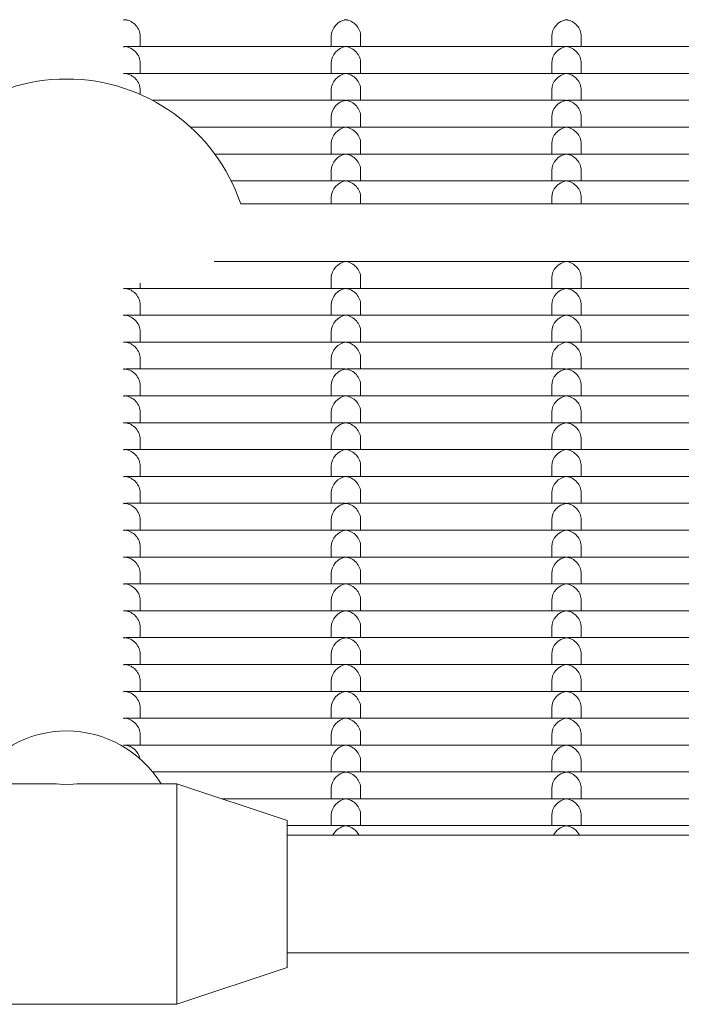
# Model space of a CAD drawing. Units: millimetres. Extents: x -5899 to 6254, y -3372 to 4605.
# Drawn here: x 2053 to 2143, y 1716 to 1850 of the extents above; entities that cross this region are included whole.
import ezdxf

# ---------------------------------------------------------------- set-up
doc = ezdxf.new("R2010")
doc.units = ezdxf.units.MM
doc.layers.add('Toestel 2D', color=7, linetype='Continuous', lineweight=20)

msp = doc.modelspace()

# ---------------------------------------------------------------- linework, layer by layer
at = {"layer": 'Toestel 2D'}
for p, q in [((2069.73, 1846.49), (2069.73, 1847.9)), ((2095.73, 1846.49), (2095.73, 1847.9)), ((2099.73, 1846.49), (2099.73, 1847.9)), ((2125.73, 1846.49), (2125.73, 1847.9)), ((2129.73, 1846.49), (2129.73, 1847.9)), ((2067.48, 1846.49), (2067.48, 1846.49)), ((2067.97, 1846.49), (2097.48, 1846.49)), ((2097.97, 1846.49), (2127.48, 1846.49)), ((2127.97, 1846.49), (2157.48, 1846.49)), ((2069.73, 1842.83), (2069.73, 1844.24)), ((2095.73, 1842.83), (2095.73, 1844.24)), ((2099.73, 1842.83), (2099.73, 1844.24)), ((2125.73, 1842.83), (2125.73, 1844.24)), ((2129.73, 1842.83), (2129.73, 1844.24)), ((2067.48, 1842.83), (2067.48, 1842.83)), ((2067.97, 1842.83), (2097.48, 1842.83)), ((2097.97, 1842.83), (2127.48, 1842.83)), ((2127.97, 1842.83), (2157.48, 1842.83)), ((2069.73, 1839.98), (2069.73, 1840.59)), ((2095.73, 1839.17), (2095.73, 1840.59)), ((2099.73, 1839.17), (2099.73, 1840.59)), ((2125.73, 1839.17), (2125.73, 1840.59)), ((2129.73, 1839.17), (2129.73, 1840.59)), ((2071.4, 1839.17), (2097.48, 1839.17)), ((2097.97, 1839.17), (2127.48, 1839.17)), ((2127.97, 1839.17), (2157.48, 1839.17)), ((2095.73, 1835.52), (2095.73, 1836.93)), ((2099.73, 1835.52), (2099.73, 1836.93)), ((2125.73, 1835.52), (2125.73, 1836.93)), ((2129.73, 1835.52), (2129.73, 1836.93)), ((2076.59, 1835.52), (2097.48, 1835.52)), ((2097.97, 1835.52), (2127.48, 1835.52)), ((2127.97, 1835.52), (2157.48, 1835.52)), ((2095.73, 1831.86), (2095.73, 1833.27)), ((2099.73, 1831.86), (2099.73, 1833.27)), ((2125.73, 1831.86), (2125.73, 1833.27)), ((2129.73, 1831.86), (2129.73, 1833.27)), ((2079.88, 1831.86), (2097.48, 1831.86)), ((2097.97, 1831.86), (2127.48, 1831.86)), ((2127.97, 1831.86), (2157.48, 1831.86)), ((2095.73, 1828.21), (2095.73, 1829.62)), ((2099.73, 1828.21), (2099.73, 1829.62)), ((2125.73, 1828.21), (2125.73, 1829.62)), ((2129.73, 1828.21), (2129.73, 1829.62)), ((2082.11, 1828.21), (2097.48, 1828.21)), ((2097.97, 1828.21), (2127.48, 1828.21)), ((2127.97, 1828.21), (2157.48, 1828.21)), ((2412.54, 1825.07), (2083.41, 1825.07)), ((2095.73, 1825.07), (2095.73, 1825.96)), ((2099.73, 1825.07), (2099.73, 1825.96)), ((2125.73, 1825.07), (2125.73, 1825.96)), ((2129.73, 1825.07), (2129.73, 1825.96)), ((2079.81, 1817.24), (2097.48, 1817.24)), ((2097.97, 1817.24), (2127.48, 1817.24)), ((2127.97, 1817.24), (2157.48, 1817.24)), ((2095.73, 1813.58), (2095.73, 1814.99)), ((2099.73, 1813.58), (2099.73, 1814.99)), ((2125.73, 1813.58), (2125.73, 1814.99)), ((2129.73, 1813.58), (2129.73, 1814.99)), ((2067.48, 1813.58), (2067.48, 1813.58)), ((2067.97, 1813.58), (2097.48, 1813.58)), ((2069.73, 1813.58), (2069.73, 1814.27)), ((2097.97, 1813.58), (2127.48, 1813.58)), ((2127.97, 1813.58), (2157.48, 1813.58)), ((2069.73, 1809.93), (2069.73, 1811.34)), ((2095.73, 1809.93), (2095.73, 1811.34)), ((2099.73, 1809.93), (2099.73, 1811.34)), ((2125.73, 1809.93), (2125.73, 1811.34)), ((2129.73, 1809.93), (2129.73, 1811.34)), ((2067.48, 1809.93), (2067.48, 1809.93)), ((2067.97, 1809.93), (2097.48, 1809.93)), ((2097.97, 1809.93), (2127.48, 1809.93)), ((2127.97, 1809.93), (2157.48, 1809.93)), ((2069.73, 1806.27), (2069.73, 1807.68)), ((2095.73, 1806.27), (2095.73, 1807.68)), ((2099.73, 1806.27), (2099.73, 1807.68)), ((2125.73, 1806.27), (2125.73, 1807.68)), ((2129.73, 1806.27), (2129.73, 1807.68)), ((2067.48, 1806.27), (2067.48, 1806.27)), ((2067.97, 1806.27), (2097.48, 1806.27)), ((2097.97, 1806.27), (2127.48, 1806.27)), ((2127.97, 1806.27), (2157.48, 1806.27)), ((2069.73, 1802.61), (2069.73, 1804.03)), ((2095.73, 1802.61), (2095.73, 1804.03)), ((2099.73, 1802.61), (2099.73, 1804.03)), ((2125.73, 1802.61), (2125.73, 1804.03)), ((2129.73, 1802.61), (2129.73, 1804.03)), ((2067.48, 1802.61), (2067.48, 1802.61)), ((2067.97, 1802.61), (2097.48, 1802.61)), ((2097.97, 1802.61), (2127.48, 1802.61)), ((2127.97, 1802.61), (2157.48, 1802.61)), ((2069.73, 1798.96), (2069.73, 1800.37)), ((2095.73, 1798.96), (2095.73, 1800.37)), ((2099.73, 1798.96), (2099.73, 1800.37)), ((2125.73, 1798.96), (2125.73, 1800.37)), ((2129.73, 1798.96), (2129.73, 1800.37)), ((2067.48, 1798.96), (2067.48, 1798.96)), ((2067.97, 1798.96), (2097.48, 1798.96)), ((2097.97, 1798.96), (2127.48, 1798.96)), ((2127.97, 1798.96), (2157.48, 1798.96)), ((2069.73, 1795.3), (2069.73, 1796.71)), ((2095.73, 1795.3), (2095.73, 1796.71)), ((2099.73, 1795.3), (2099.73, 1796.71)), ((2125.73, 1795.3), (2125.73, 1796.71)), ((2129.73, 1795.3), (2129.73, 1796.71)), ((2067.48, 1795.3), (2067.48, 1795.3)), ((2067.97, 1795.3), (2097.48, 1795.3)), ((2097.97, 1795.3), (2127.48, 1795.3)), ((2127.97, 1795.3), (2157.48, 1795.3)), ((2069.73, 1791.65), (2069.73, 1793.06)), ((2095.73, 1791.65), (2095.73, 1793.06)), ((2099.73, 1791.65), (2099.73, 1793.06)), ((2125.73, 1791.65), (2125.73, 1793.06)), ((2129.73, 1791.65), (2129.73, 1793.06)), ((2067.48, 1791.65), (2067.48, 1791.65)), ((2067.97, 1791.65), (2097.48, 1791.65)), ((2097.97, 1791.65), (2127.48, 1791.65)), ((2127.97, 1791.65), (2157.48, 1791.65)), ((2069.73, 1787.99), (2069.73, 1789.4)), ((2095.73, 1787.99), (2095.73, 1789.4)), ((2099.73, 1787.99), (2099.73, 1789.4)), ((2125.73, 1787.99), (2125.73, 1789.4)), ((2129.73, 1787.99), (2129.73, 1789.4)), ((2067.48, 1787.99), (2067.48, 1787.99)), ((2067.97, 1787.99), (2097.48, 1787.99)), ((2097.97, 1787.99), (2127.48, 1787.99)), ((2127.97, 1787.99), (2157.48, 1787.99)), ((2069.73, 1784.33), (2069.73, 1785.75)), ((2095.73, 1784.33), (2095.73, 1785.75)), ((2099.73, 1784.33), (2099.73, 1785.75)), ((2125.73, 1784.33), (2125.73, 1785.75)), ((2129.73, 1784.33), (2129.73, 1785.75)), ((2067.48, 1784.33), (2067.48, 1784.33)), ((2067.97, 1784.33), (2097.48, 1784.33)), ((2097.97, 1784.33), (2127.48, 1784.33)), ((2127.97, 1784.33), (2157.48, 1784.33)), ((2069.73, 1780.68), (2069.73, 1782.09)), ((2095.73, 1780.68), (2095.73, 1782.09)), ((2099.73, 1780.68), (2099.73, 1782.09)), ((2125.73, 1780.68), (2125.73, 1782.09)), ((2129.73, 1780.68), (2129.73, 1782.09)), ((2067.48, 1780.68), (2067.48, 1780.68)), ((2067.97, 1780.68), (2097.48, 1780.68)), ((2097.97, 1780.68), (2127.48, 1780.68)), ((2127.97, 1780.68), (2157.48, 1780.68)), ((2069.73, 1777.02), (2069.73, 1778.43)), ((2095.73, 1777.02), (2095.73, 1778.43)), ((2099.73, 1777.02), (2099.73, 1778.43)), ((2125.73, 1777.02), (2125.73, 1778.43)), ((2129.73, 1777.02), (2129.73, 1778.43)), ((2067.48, 1777.02), (2067.48, 1777.02)), ((2067.97, 1777.02), (2097.48, 1777.02)), ((2097.97, 1777.02), (2127.48, 1777.02)), ((2127.97, 1777.02), (2157.48, 1777.02)), ((2069.73, 1773.36), (2069.73, 1774.78)), ((2095.73, 1773.36), (2095.73, 1774.78)), ((2099.73, 1773.36), (2099.73, 1774.78)), ((2125.73, 1773.36), (2125.73, 1774.78)), ((2129.73, 1773.36), (2129.73, 1774.78)), ((2067.48, 1773.36), (2067.48, 1773.36)), ((2067.97, 1773.36), (2097.48, 1773.36)), ((2097.97, 1773.36), (2127.48, 1773.36)), ((2127.97, 1773.36), (2157.48, 1773.36)), ((2069.73, 1769.71), (2069.73, 1771.12)), ((2095.73, 1769.71), (2095.73, 1771.12)), ((2099.73, 1769.71), (2099.73, 1771.12)), ((2125.73, 1769.71), (2125.73, 1771.12)), ((2129.73, 1769.71), (2129.73, 1771.12)), ((2067.48, 1769.71), (2067.48, 1769.71)), ((2067.97, 1769.71), (2097.48, 1769.71)), ((2097.97, 1769.71), (2127.48, 1769.71)), ((2127.97, 1769.71), (2157.48, 1769.71)), ((2069.73, 1766.05), (2069.73, 1767.47)), ((2095.73, 1766.05), (2095.73, 1767.47)), ((2099.73, 1766.05), (2099.73, 1767.47)), ((2125.73, 1766.05), (2125.73, 1767.47)), ((2129.73, 1766.05), (2129.73, 1767.47)), ((2067.48, 1766.05), (2067.48, 1766.05)), ((2067.97, 1766.05), (2097.48, 1766.05)), ((2097.97, 1766.05), (2127.48, 1766.05)), ((2127.97, 1766.05), (2157.48, 1766.05)), ((2069.73, 1762.4), (2069.73, 1763.81)), ((2095.73, 1762.4), (2095.73, 1763.81)), ((2099.73, 1762.4), (2099.73, 1763.81)), ((2125.73, 1762.4), (2125.73, 1763.81)), ((2129.73, 1762.4), (2129.73, 1763.81)), ((2067.48, 1762.4), (2067.48, 1762.4)), ((2067.97, 1762.4), (2097.48, 1762.4)), ((2097.97, 1762.4), (2127.48, 1762.4)), ((2127.97, 1762.4), (2157.48, 1762.4)), ((2069.73, 1758.74), (2069.73, 1760.15)), ((2095.73, 1758.74), (2095.73, 1760.15)), ((2099.73, 1758.74), (2099.73, 1760.15)), ((2125.73, 1758.74), (2125.73, 1760.15)), ((2129.73, 1758.74), (2129.73, 1760.15)), ((2067.48, 1758.74), (2067.48, 1758.74)), ((2067.97, 1758.74), (2097.48, 1758.74)), ((2097.97, 1758.74), (2127.48, 1758.74)), ((2127.97, 1758.74), (2157.48, 1758.74)), ((2069.73, 1755.08), (2069.73, 1756.5)), ((2095.73, 1755.08), (2095.73, 1756.5)), ((2099.73, 1755.08), (2099.73, 1756.5)), ((2125.73, 1755.08), (2125.73, 1756.5)), ((2129.73, 1755.08), (2129.73, 1756.5)), ((2067.48, 1755.08), (2067.48, 1755.08)), ((2067.97, 1755.08), (2097.48, 1755.08)), ((2097.97, 1755.08), (2127.48, 1755.08)), ((2127.97, 1755.08), (2157.48, 1755.08)), ((2069.73, 1751.43), (2069.73, 1752.84)), ((2095.73, 1751.43), (2095.73, 1752.84)), ((2099.73, 1751.43), (2099.73, 1752.84)), ((2125.73, 1751.43), (2125.73, 1752.84)), ((2129.73, 1751.43), (2129.73, 1752.84)), ((2067.48, 1751.43), (2067.48, 1751.43)), ((2067.97, 1751.43), (2097.48, 1751.43)), ((2097.97, 1751.43), (2127.48, 1751.43)), ((2127.97, 1751.43), (2157.48, 1751.43)), ((2095.73, 1747.77), (2095.73, 1749.18)), ((2099.73, 1747.77), (2099.73, 1749.18)), ((2125.73, 1747.77), (2125.73, 1749.18)), ((2129.73, 1747.77), (2129.73, 1749.18)), ((2071.43, 1747.77), (2097.48, 1747.77)), ((2097.97, 1747.77), (2127.48, 1747.77)), ((2127.97, 1747.77), (2157.48, 1747.77)), ((2057.9, 1746.15), (2044.73, 1746.15)), ((2074.73, 1746.15), (2061.55, 1746.15)), ((2074.73, 1746.15), (2074.73, 1716.15)), ((2089.73, 1741.15), (2074.73, 1746.15)), ((2095.73, 1744.12), (2095.73, 1745.53)), ((2099.73, 1744.12), (2099.73, 1745.53)), ((2125.73, 1744.12), (2125.73, 1745.53)), ((2129.73, 1744.12), (2129.73, 1745.53)), ((2080.82, 1744.12), (2097.48, 1744.12)), ((2097.97, 1744.12), (2127.48, 1744.12)), ((2127.97, 1744.12), (2157.48, 1744.12)), ((2089.73, 1741.15), (2089.73, 1721.15)), ((2095.73, 1740.46), (2095.73, 1741.87)), ((2099.73, 1740.46), (2099.73, 1741.87)), ((2125.73, 1740.46), (2125.73, 1741.87)), ((2129.73, 1740.46), (2129.73, 1741.87)), ((2089.73, 1740.46), (2097.48, 1740.46)), ((2097.97, 1740.46), (2127.48, 1740.46)), ((2127.97, 1740.46), (2157.48, 1740.46)), ((2406.23, 1739.15), (2089.73, 1739.15)), ((2406.23, 1723.15), (2089.73, 1723.15)), ((2089.73, 1721.15), (2074.73, 1716.15)), ((2074.73, 1716.15), (2044.73, 1716.15))]:
    msp.add_line(p, q, dxfattribs=at)
msp.add_arc((2059.73, 1817.07), 25, 18.6629, 161.3371, dxfattribs=at)
for centre, major_axis, ratio, start_param, end_param in [((2067.73, 1848.14), (1.5, -1.5), 0.884725, 2.295108, 2.417281), ((2067.73, 1848.14), (1.5, 1.5), 0.884725, 0.846485, 0.971813), ((2067.73, 1848.14), (-1.5, -1.5), 0.884725, 3.865904, 3.988077), ((2067.73, 1848.14), (-1.5, 1.5), 0.884725, 3.865904, 5.436701), ((2097.73, 1848.14), (1.5, 1.5), 0.884725, 0.846485, 2.417281), ((2097.73, 1848.14), (1.5, -1.5), 0.884725, 2.295108, 2.417281), ((2097.73, 1848.14), (-1.5, -1.5), 0.884725, 3.865904, 3.988077), ((2097.73, 1848.14), (-1.5, 1.5), 0.884725, 3.865904, 5.436701), ((2127.73, 1848.14), (1.5, 1.5), 0.884725, 0.846485, 2.417281), ((2127.73, 1848.14), (1.5, -1.5), 0.884725, 2.295108, 2.417281), ((2127.73, 1848.14), (-1.5, -1.5), 0.884725, 3.865904, 3.988077), ((2127.73, 1848.14), (-1.5, 1.5), 0.884725, 3.865904, 5.436701), ((2067.73, 1844.49), (1.5, -1.5), 0.884725, 2.295108, 2.417281), ((2067.73, 1844.49), (1.5, 1.5), 0.884725, 0.846485, 0.971813), ((2067.73, 1844.49), (-1.5, -1.5), 0.884725, 3.865904, 3.988077), ((2067.73, 1844.49), (-1.5, 1.5), 0.884725, 3.865904, 5.436701), ((2097.73, 1844.49), (1.5, 1.5), 0.884725, 0.846485, 2.417281), ((2097.73, 1844.49), (1.5, -1.5), 0.884725, 2.295108, 2.417281), ((2097.73, 1844.49), (-1.5, -1.5), 0.884725, 3.865904, 3.988077), ((2097.73, 1844.49), (-1.5, 1.5), 0.884725, 3.865904, 5.436701), ((2127.73, 1844.49), (1.5, 1.5), 0.884725, 0.846485, 2.417281), ((2127.73, 1844.49), (1.5, -1.5), 0.884725, 2.295108, 2.417281), ((2127.73, 1844.49), (-1.5, -1.5), 0.884725, 3.865904, 3.988077), ((2127.73, 1844.49), (-1.5, 1.5), 0.884725, 3.865904, 5.436701), ((2067.73, 1840.83), (1.5, -1.5), 0.884725, 2.295108, 2.417281), ((2067.73, 1840.83), (1.5, 1.5), 0.884725, 0.846485, 0.971813), ((2067.73, 1840.83), (-1.5, -1.5), 0.884725, 3.865904, 3.988077), ((2067.73, 1840.83), (-1.5, 1.5), 0.884725, 3.865904, 5.436701), ((2097.73, 1840.83), (1.5, 1.5), 0.884725, 0.846485, 2.417281), ((2097.73, 1840.83), (1.5, -1.5), 0.884725, 2.295108, 2.417281), ((2097.73, 1840.83), (-1.5, -1.5), 0.884725, 3.865904, 3.988077), ((2097.73, 1840.83), (-1.5, 1.5), 0.884725, 3.865904, 5.436701), ((2127.73, 1840.83), (1.5, 1.5), 0.884725, 0.846485, 2.417281), ((2127.73, 1840.83), (1.5, -1.5), 0.884725, 2.295108, 2.417281), ((2127.73, 1840.83), (-1.5, -1.5), 0.884725, 3.865904, 3.988077), ((2127.73, 1840.83), (-1.5, 1.5), 0.884725, 3.865904, 5.436701), ((2097.73, 1837.17), (1.5, 1.5), 0.884725, 0.846485, 2.417281), ((2097.73, 1837.17), (1.5, -1.5), 0.884725, 2.295108, 2.417281), ((2097.73, 1837.17), (-1.5, -1.5), 0.884725, 3.865904, 3.988077), ((2097.73, 1837.17), (-1.5, 1.5), 0.884725, 3.865904, 5.436701), ((2127.73, 1837.17), (1.5, 1.5), 0.884725, 0.846485, 2.417281), ((2127.73, 1837.17), (1.5, -1.5), 0.884725, 2.295108, 2.417281), ((2127.73, 1837.17), (-1.5, -1.5), 0.884725, 3.865904, 3.988077), ((2127.73, 1837.17), (-1.5, 1.5), 0.884725, 3.865904, 5.436701), ((2097.73, 1833.52), (1.5, 1.5), 0.884725, 0.846485, 2.417281), ((2097.73, 1833.52), (1.5, -1.5), 0.884725, 2.295108, 2.417281), ((2097.73, 1833.52), (-1.5, -1.5), 0.884725, 3.865904, 3.988077), ((2097.73, 1833.52), (-1.5, 1.5), 0.884725, 3.865904, 5.436701), ((2127.73, 1833.52), (1.5, 1.5), 0.884725, 0.846485, 2.417281), ((2127.73, 1833.52), (1.5, -1.5), 0.884725, 2.295108, 2.417281), ((2127.73, 1833.52), (-1.5, -1.5), 0.884725, 3.865904, 3.988077), ((2127.73, 1833.52), (-1.5, 1.5), 0.884725, 3.865904, 5.436701), ((2097.73, 1829.86), (1.5, 1.5), 0.884725, 0.846485, 2.417281), ((2097.73, 1829.86), (1.5, -1.5), 0.884725, 2.295108, 2.417281), ((2097.73, 1829.86), (-1.5, -1.5), 0.884725, 3.865904, 3.988077), ((2097.73, 1829.86), (-1.5, 1.5), 0.884725, 3.865904, 5.436701), ((2127.73, 1829.86), (1.5, 1.5), 0.884725, 0.846485, 2.417281), ((2127.73, 1829.86), (1.5, -1.5), 0.884725, 2.295108, 2.417281), ((2127.73, 1829.86), (-1.5, -1.5), 0.884725, 3.865904, 3.988077), ((2127.73, 1829.86), (-1.5, 1.5), 0.884725, 3.865904, 5.436701), ((2097.73, 1826.21), (1.5, 1.5), 0.884725, 0.846485, 2.417281), ((2097.73, 1826.21), (1.5, -1.5), 0.884725, 2.295108, 2.417281), ((2097.73, 1826.21), (-1.5, -1.5), 0.884725, 3.865904, 3.988077), ((2097.73, 1826.21), (-1.5, 1.5), 0.884725, 3.865904, 5.436701), ((2127.73, 1826.21), (1.5, 1.5), 0.884725, 0.846485, 2.417281), ((2127.73, 1826.21), (1.5, -1.5), 0.884725, 2.295108, 2.417281), ((2127.73, 1826.21), (-1.5, -1.5), 0.884725, 3.865904, 3.988077), ((2127.73, 1826.21), (-1.5, 1.5), 0.884725, 3.865904, 5.436701), ((2097.73, 1815.24), (1.5, 1.5), 0.884725, 0.846485, 2.417281), ((2097.73, 1815.24), (1.5, -1.5), 0.884725, 2.295108, 2.417281), ((2097.73, 1815.24), (-1.5, -1.5), 0.884725, 3.865904, 3.988077), ((2097.73, 1815.24), (-1.5, 1.5), 0.884725, 3.865904, 5.436701), ((2127.73, 1815.24), (1.5, 1.5), 0.884725, 0.846485, 2.417281), ((2127.73, 1815.24), (1.5, -1.5), 0.884725, 2.295108, 2.417281), ((2127.73, 1815.24), (-1.5, -1.5), 0.884725, 3.865904, 3.988077), ((2127.73, 1815.24), (-1.5, 1.5), 0.884725, 3.865904, 5.436701), ((2067.73, 1811.58), (1.5, -1.5), 0.884725, 2.295108, 2.417281), ((2067.73, 1811.58), (1.5, 1.5), 0.884725, 0.846485, 0.971813), ((2067.73, 1811.58), (-1.5, -1.5), 0.884725, 3.865904, 3.988077), ((2067.73, 1811.58), (-1.5, 1.5), 0.884725, 3.865904, 5.436701), ((2097.73, 1811.58), (1.5, 1.5), 0.884725, 0.846485, 2.417281), ((2097.73, 1811.58), (1.5, -1.5), 0.884725, 2.295108, 2.417281), ((2097.73, 1811.58), (-1.5, -1.5), 0.884725, 3.865904, 3.988077), ((2097.73, 1811.58), (-1.5, 1.5), 0.884725, 3.865904, 5.436701), ((2127.73, 1811.58), (1.5, 1.5), 0.884725, 0.846485, 2.417281), ((2127.73, 1811.58), (1.5, -1.5), 0.884725, 2.295108, 2.417281), ((2127.73, 1811.58), (-1.5, -1.5), 0.884725, 3.865904, 3.988077), ((2127.73, 1811.58), (-1.5, 1.5), 0.884725, 3.865904, 5.436701), ((2067.73, 1807.93), (1.5, -1.5), 0.884725, 2.295108, 2.417281), ((2067.73, 1807.93), (1.5, 1.5), 0.884725, 0.846485, 0.971813), ((2067.73, 1807.93), (-1.5, -1.5), 0.884725, 3.865904, 3.988077), ((2067.73, 1807.93), (-1.5, 1.5), 0.884725, 3.865904, 5.436701), ((2097.73, 1807.93), (1.5, 1.5), 0.884725, 0.846485, 2.417281), ((2097.73, 1807.93), (1.5, -1.5), 0.884725, 2.295108, 2.417281), ((2097.73, 1807.93), (-1.5, -1.5), 0.884725, 3.865904, 3.988077), ((2097.73, 1807.93), (-1.5, 1.5), 0.884725, 3.865904, 5.436701), ((2127.73, 1807.93), (1.5, 1.5), 0.884725, 0.846485, 2.417281), ((2127.73, 1807.93), (1.5, -1.5), 0.884725, 2.295108, 2.417281), ((2127.73, 1807.93), (-1.5, -1.5), 0.884725, 3.865904, 3.988077), ((2127.73, 1807.93), (-1.5, 1.5), 0.884725, 3.865904, 5.436701), ((2067.73, 1804.27), (1.5, -1.5), 0.884725, 2.295108, 2.417281), ((2067.73, 1804.27), (1.5, 1.5), 0.884725, 0.846485, 0.971813), ((2067.73, 1804.27), (-1.5, -1.5), 0.884725, 3.865904, 3.988077), ((2067.73, 1804.27), (-1.5, 1.5), 0.884725, 3.865904, 5.436701), ((2097.73, 1804.27), (1.5, 1.5), 0.884725, 0.846485, 2.417281), ((2097.73, 1804.27), (1.5, -1.5), 0.884725, 2.295108, 2.417281), ((2097.73, 1804.27), (-1.5, -1.5), 0.884725, 3.865904, 3.988077), ((2097.73, 1804.27), (-1.5, 1.5), 0.884725, 3.865904, 5.436701), ((2127.73, 1804.27), (1.5, 1.5), 0.884725, 0.846485, 2.417281), ((2127.73, 1804.27), (1.5, -1.5), 0.884725, 2.295108, 2.417281), ((2127.73, 1804.27), (-1.5, -1.5), 0.884725, 3.865904, 3.988077), ((2127.73, 1804.27), (-1.5, 1.5), 0.884725, 3.865904, 5.436701), ((2067.73, 1800.61), (1.5, -1.5), 0.884725, 2.295108, 2.417281), ((2067.73, 1800.61), (1.5, 1.5), 0.884725, 0.846485, 0.971813), ((2067.73, 1800.61), (-1.5, -1.5), 0.884725, 3.865904, 3.988077), ((2067.73, 1800.61), (-1.5, 1.5), 0.884725, 3.865904, 5.436701), ((2097.73, 1800.61), (1.5, 1.5), 0.884725, 0.846485, 2.417281), ((2097.73, 1800.61), (1.5, -1.5), 0.884725, 2.295108, 2.417281), ((2097.73, 1800.61), (-1.5, -1.5), 0.884725, 3.865904, 3.988077), ((2097.73, 1800.61), (-1.5, 1.5), 0.884725, 3.865904, 5.436701), ((2127.73, 1800.61), (1.5, 1.5), 0.884725, 0.846485, 2.417281), ((2127.73, 1800.61), (1.5, -1.5), 0.884725, 2.295108, 2.417281), ((2127.73, 1800.61), (-1.5, -1.5), 0.884725, 3.865904, 3.988077), ((2127.73, 1800.61), (-1.5, 1.5), 0.884725, 3.865904, 5.436701), ((2067.73, 1796.96), (1.5, -1.5), 0.884725, 2.295108, 2.417281), ((2067.73, 1796.96), (1.5, 1.5), 0.884725, 0.846485, 0.971813), ((2067.73, 1796.96), (-1.5, -1.5), 0.884725, 3.865904, 3.988077), ((2067.73, 1796.96), (-1.5, 1.5), 0.884725, 3.865904, 5.436701), ((2097.73, 1796.96), (1.5, 1.5), 0.884725, 0.846485, 2.417281), ((2097.73, 1796.96), (1.5, -1.5), 0.884725, 2.295108, 2.417281), ((2097.73, 1796.96), (-1.5, -1.5), 0.884725, 3.865904, 3.988077), ((2097.73, 1796.96), (-1.5, 1.5), 0.884725, 3.865904, 5.436701), ((2127.73, 1796.96), (1.5, 1.5), 0.884725, 0.846485, 2.417281), ((2127.73, 1796.96), (1.5, -1.5), 0.884725, 2.295108, 2.417281), ((2127.73, 1796.96), (-1.5, -1.5), 0.884725, 3.865904, 3.988077), ((2127.73, 1796.96), (-1.5, 1.5), 0.884725, 3.865904, 5.436701), ((2067.73, 1793.3), (1.5, -1.5), 0.884725, 2.295108, 2.417281), ((2067.73, 1793.3), (1.5, 1.5), 0.884725, 0.846485, 0.971813), ((2067.73, 1793.3), (-1.5, -1.5), 0.884725, 3.865904, 3.988077), ((2067.73, 1793.3), (-1.5, 1.5), 0.884725, 3.865904, 5.436701), ((2097.73, 1793.3), (1.5, 1.5), 0.884725, 0.846485, 2.417281), ((2097.73, 1793.3), (1.5, -1.5), 0.884725, 2.295108, 2.417281), ((2097.73, 1793.3), (-1.5, -1.5), 0.884725, 3.865904, 3.988077), ((2097.73, 1793.3), (-1.5, 1.5), 0.884725, 3.865904, 5.436701), ((2127.73, 1793.3), (1.5, 1.5), 0.884725, 0.846485, 2.417281), ((2127.73, 1793.3), (1.5, -1.5), 0.884725, 2.295108, 2.417281), ((2127.73, 1793.3), (-1.5, -1.5), 0.884725, 3.865904, 3.988077), ((2127.73, 1793.3), (-1.5, 1.5), 0.884725, 3.865904, 5.436701), ((2067.73, 1789.65), (1.5, -1.5), 0.884725, 2.295108, 2.417281), ((2067.73, 1789.65), (1.5, 1.5), 0.884725, 0.846485, 0.971813), ((2067.73, 1789.65), (-1.5, -1.5), 0.884725, 3.865904, 3.988077), ((2067.73, 1789.65), (-1.5, 1.5), 0.884725, 3.865904, 5.436701), ((2097.73, 1789.65), (1.5, 1.5), 0.884725, 0.846485, 2.417281), ((2097.73, 1789.65), (1.5, -1.5), 0.884725, 2.295108, 2.417281), ((2097.73, 1789.65), (-1.5, -1.5), 0.884725, 3.865904, 3.988077), ((2097.73, 1789.65), (-1.5, 1.5), 0.884725, 3.865904, 5.436701), ((2127.73, 1789.65), (1.5, 1.5), 0.884725, 0.846485, 2.417281), ((2127.73, 1789.65), (1.5, -1.5), 0.884725, 2.295108, 2.417281), ((2127.73, 1789.65), (-1.5, -1.5), 0.884725, 3.865904, 3.988077), ((2127.73, 1789.65), (-1.5, 1.5), 0.884725, 3.865904, 5.436701), ((2067.73, 1785.99), (1.5, -1.5), 0.884725, 2.295108, 2.417281), ((2067.73, 1785.99), (1.5, 1.5), 0.884725, 0.846485, 0.971813), ((2067.73, 1785.99), (-1.5, -1.5), 0.884725, 3.865904, 3.988077), ((2067.73, 1785.99), (-1.5, 1.5), 0.884725, 3.865904, 5.436701), ((2097.73, 1785.99), (1.5, 1.5), 0.884725, 0.846485, 2.417281), ((2097.73, 1785.99), (1.5, -1.5), 0.884725, 2.295108, 2.417281), ((2097.73, 1785.99), (-1.5, -1.5), 0.884725, 3.865904, 3.988077), ((2097.73, 1785.99), (-1.5, 1.5), 0.884725, 3.865904, 5.436701), ((2127.73, 1785.99), (1.5, 1.5), 0.884725, 0.846485, 2.417281), ((2127.73, 1785.99), (1.5, -1.5), 0.884725, 2.295108, 2.417281), ((2127.73, 1785.99), (-1.5, -1.5), 0.884725, 3.865904, 3.988077), ((2127.73, 1785.99), (-1.5, 1.5), 0.884725, 3.865904, 5.436701), ((2067.73, 1782.33), (1.5, -1.5), 0.884725, 2.295108, 2.417281), ((2067.73, 1782.33), (1.5, 1.5), 0.884725, 0.846485, 0.971813), ((2067.73, 1782.33), (-1.5, -1.5), 0.884725, 3.865904, 3.988077), ((2067.73, 1782.33), (-1.5, 1.5), 0.884725, 3.865904, 5.436701), ((2097.73, 1782.33), (1.5, 1.5), 0.884725, 0.846485, 2.417281), ((2097.73, 1782.33), (1.5, -1.5), 0.884725, 2.295108, 2.417281), ((2097.73, 1782.33), (-1.5, -1.5), 0.884725, 3.865904, 3.988077), ((2097.73, 1782.33), (-1.5, 1.5), 0.884725, 3.865904, 5.436701), ((2127.73, 1782.33), (1.5, 1.5), 0.884725, 0.846485, 2.417281), ((2127.73, 1782.33), (1.5, -1.5), 0.884725, 2.295108, 2.417281), ((2127.73, 1782.33), (-1.5, -1.5), 0.884725, 3.865904, 3.988077), ((2127.73, 1782.33), (-1.5, 1.5), 0.884725, 3.865904, 5.436701), ((2067.73, 1778.68), (1.5, -1.5), 0.884725, 2.295108, 2.417281), ((2067.73, 1778.68), (1.5, 1.5), 0.884725, 0.846485, 0.971813), ((2067.73, 1778.68), (-1.5, -1.5), 0.884725, 3.865904, 3.988077), ((2067.73, 1778.68), (-1.5, 1.5), 0.884725, 3.865904, 5.436701), ((2097.73, 1778.68), (1.5, 1.5), 0.884725, 0.846485, 2.417281), ((2097.73, 1778.68), (1.5, -1.5), 0.884725, 2.295108, 2.417281), ((2097.73, 1778.68), (-1.5, -1.5), 0.884725, 3.865904, 3.988077), ((2097.73, 1778.68), (-1.5, 1.5), 0.884725, 3.865904, 5.436701), ((2127.73, 1778.68), (1.5, 1.5), 0.884725, 0.846485, 2.417281), ((2127.73, 1778.68), (1.5, -1.5), 0.884725, 2.295108, 2.417281), ((2127.73, 1778.68), (-1.5, -1.5), 0.884725, 3.865904, 3.988077), ((2127.73, 1778.68), (-1.5, 1.5), 0.884725, 3.865904, 5.436701), ((2067.73, 1775.02), (1.5, -1.5), 0.884725, 2.295108, 2.417281), ((2067.73, 1775.02), (1.5, 1.5), 0.884725, 0.846485, 0.971813), ((2067.73, 1775.02), (-1.5, -1.5), 0.884725, 3.865904, 3.988077), ((2067.73, 1775.02), (-1.5, 1.5), 0.884725, 3.865904, 5.436701), ((2097.73, 1775.02), (1.5, 1.5), 0.884725, 0.846485, 2.417281), ((2097.73, 1775.02), (1.5, -1.5), 0.884725, 2.295108, 2.417281), ((2097.73, 1775.02), (-1.5, -1.5), 0.884725, 3.865904, 3.988077), ((2097.73, 1775.02), (-1.5, 1.5), 0.884725, 3.865904, 5.436701), ((2127.73, 1775.02), (1.5, 1.5), 0.884725, 0.846485, 2.417281), ((2127.73, 1775.02), (1.5, -1.5), 0.884725, 2.295108, 2.417281), ((2127.73, 1775.02), (-1.5, -1.5), 0.884725, 3.865904, 3.988077), ((2127.73, 1775.02), (-1.5, 1.5), 0.884725, 3.865904, 5.436701), ((2067.73, 1771.36), (1.5, -1.5), 0.884725, 2.295108, 2.417281), ((2067.73, 1771.36), (1.5, 1.5), 0.884725, 0.846485, 0.971813), ((2067.73, 1771.36), (-1.5, -1.5), 0.884725, 3.865904, 3.988077), ((2067.73, 1771.36), (-1.5, 1.5), 0.884725, 3.865904, 5.436701), ((2097.73, 1771.36), (1.5, 1.5), 0.884725, 0.846485, 2.417281), ((2097.73, 1771.36), (1.5, -1.5), 0.884725, 2.295108, 2.417281), ((2097.73, 1771.36), (-1.5, -1.5), 0.884725, 3.865904, 3.988077), ((2097.73, 1771.36), (-1.5, 1.5), 0.884725, 3.865904, 5.436701), ((2127.73, 1771.36), (1.5, 1.5), 0.884725, 0.846485, 2.417281), ((2127.73, 1771.36), (1.5, -1.5), 0.884725, 2.295108, 2.417281), ((2127.73, 1771.36), (-1.5, -1.5), 0.884725, 3.865904, 3.988077), ((2127.73, 1771.36), (-1.5, 1.5), 0.884725, 3.865904, 5.436701), ((2067.73, 1767.71), (1.5, -1.5), 0.884725, 2.295108, 2.417281), ((2067.73, 1767.71), (1.5, 1.5), 0.884725, 0.846485, 0.971813), ((2067.73, 1767.71), (-1.5, -1.5), 0.884725, 3.865904, 3.988077), ((2067.73, 1767.71), (-1.5, 1.5), 0.884725, 3.865904, 5.436701), ((2097.73, 1767.71), (1.5, 1.5), 0.884725, 0.846485, 2.417281), ((2097.73, 1767.71), (1.5, -1.5), 0.884725, 2.295108, 2.417281), ((2097.73, 1767.71), (-1.5, -1.5), 0.884725, 3.865904, 3.988077), ((2097.73, 1767.71), (-1.5, 1.5), 0.884725, 3.865904, 5.436701), ((2127.73, 1767.71), (1.5, 1.5), 0.884725, 0.846485, 2.417281), ((2127.73, 1767.71), (1.5, -1.5), 0.884725, 2.295108, 2.417281), ((2127.73, 1767.71), (-1.5, -1.5), 0.884725, 3.865904, 3.988077), ((2127.73, 1767.71), (-1.5, 1.5), 0.884725, 3.865904, 5.436701), ((2067.73, 1764.05), (1.5, -1.5), 0.884725, 2.295108, 2.417281), ((2067.73, 1764.05), (-1.5, -1.5), 0.884725, 3.865904, 3.988077), ((2097.73, 1764.05), (1.5, -1.5), 0.884725, 2.295108, 2.417281), ((2097.73, 1764.05), (-1.5, -1.5), 0.884725, 3.865904, 3.988077), ((2127.73, 1764.05), (1.5, -1.5), 0.884725, 2.295108, 2.417281), ((2127.73, 1764.05), (-1.5, -1.5), 0.884725, 3.865904, 3.988077), ((2067.73, 1764.05), (1.5, 1.5), 0.884725, 0.846485, 0.971813), ((2067.73, 1764.05), (-1.5, 1.5), 0.884725, 3.865904, 5.436701), ((2097.73, 1764.05), (1.5, 1.5), 0.884725, 0.846485, 2.417281), ((2097.73, 1764.05), (-1.5, 1.5), 0.884725, 3.865904, 5.436701), ((2127.73, 1764.05), (1.5, 1.5), 0.884725, 0.846485, 2.417281), ((2127.73, 1764.05), (-1.5, 1.5), 0.884725, 3.865904, 5.436701), ((2067.73, 1760.4), (1.5, -1.5), 0.884725, 2.295108, 2.417281), ((2067.73, 1760.4), (1.5, 1.5), 0.884725, 0.846485, 0.971813), ((2067.73, 1760.4), (-1.5, -1.5), 0.884725, 3.865904, 3.988077), ((2067.73, 1760.4), (-1.5, 1.5), 0.884725, 3.865904, 5.436701), ((2097.73, 1760.4), (1.5, 1.5), 0.884725, 0.846485, 2.417281), ((2097.73, 1760.4), (1.5, -1.5), 0.884725, 2.295108, 2.417281), ((2097.73, 1760.4), (-1.5, -1.5), 0.884725, 3.865904, 3.988077), ((2097.73, 1760.4), (-1.5, 1.5), 0.884725, 3.865904, 5.436701), ((2127.73, 1760.4), (1.5, 1.5), 0.884725, 0.846485, 2.417281), ((2127.73, 1760.4), (1.5, -1.5), 0.884725, 2.295108, 2.417281), ((2127.73, 1760.4), (-1.5, -1.5), 0.884725, 3.865904, 3.988077), ((2127.73, 1760.4), (-1.5, 1.5), 0.884725, 3.865904, 5.436701), ((2067.73, 1756.74), (1.5, -1.5), 0.884725, 2.295108, 2.417281), ((2067.73, 1756.74), (1.5, 1.5), 0.884725, 0.846485, 0.971813), ((2067.73, 1756.74), (-1.5, -1.5), 0.884725, 3.865904, 3.988077), ((2067.73, 1756.74), (-1.5, 1.5), 0.884725, 3.865904, 5.436701), ((2097.73, 1756.74), (1.5, 1.5), 0.884725, 0.846485, 2.417281), ((2097.73, 1756.74), (1.5, -1.5), 0.884725, 2.295108, 2.417281), ((2097.73, 1756.74), (-1.5, -1.5), 0.884725, 3.865904, 3.988077), ((2097.73, 1756.74), (-1.5, 1.5), 0.884725, 3.865904, 5.436701), ((2127.73, 1756.74), (1.5, 1.5), 0.884725, 0.846485, 2.417281), ((2127.73, 1756.74), (1.5, -1.5), 0.884725, 2.295108, 2.417281), ((2127.73, 1756.74), (-1.5, -1.5), 0.884725, 3.865904, 3.988077), ((2127.73, 1756.74), (-1.5, 1.5), 0.884725, 3.865904, 5.436701), ((2067.73, 1753.08), (1.5, -1.5), 0.884725, 2.295108, 2.417281), ((2067.73, 1753.08), (1.5, 1.5), 0.884725, 0.846485, 0.971813), ((2067.73, 1753.08), (-1.5, -1.5), 0.884725, 3.865904, 3.988077), ((2067.73, 1753.08), (-1.5, 1.5), 0.884725, 3.865904, 5.436701), ((2097.73, 1753.08), (1.5, 1.5), 0.884725, 0.846485, 2.417281), ((2097.73, 1753.08), (1.5, -1.5), 0.884725, 2.295108, 2.417281), ((2097.73, 1753.08), (-1.5, -1.5), 0.884725, 3.865904, 3.988077), ((2097.73, 1753.08), (-1.5, 1.5), 0.884725, 3.865904, 5.436701), ((2127.73, 1753.08), (1.5, 1.5), 0.884725, 0.846485, 2.417281), ((2127.73, 1753.08), (1.5, -1.5), 0.884725, 2.295108, 2.417281), ((2127.73, 1753.08), (-1.5, -1.5), 0.884725, 3.865904, 3.988077), ((2127.73, 1753.08), (-1.5, 1.5), 0.884725, 3.865904, 5.436701), ((2059.73, 1738.46), (15, 0), 0.992546, 0.542609, 2.598984), ((2067.73, 1749.43), (1.5, -1.5), 0.884725, 2.295108, 2.417281), ((2067.73, 1749.43), (1.5, 1.5), 0.884725, 0.846485, 0.971813), ((2067.73, 1749.43), (-1.5, -1.5), 0.884725, 3.865904, 3.988077), ((2067.73, 1749.43), (-1.5, 1.5), 0.884725, 4.07111, 5.436701), ((2097.73, 1749.43), (1.5, 1.5), 0.884725, 0.846485, 2.417281), ((2097.73, 1749.43), (1.5, -1.5), 0.884725, 2.295108, 2.417281), ((2097.73, 1749.43), (-1.5, -1.5), 0.884725, 3.865904, 3.988077), ((2097.73, 1749.43), (-1.5, 1.5), 0.884725, 3.865904, 5.436701), ((2127.73, 1749.43), (1.5, 1.5), 0.884725, 0.846485, 2.417281), ((2127.73, 1749.43), (1.5, -1.5), 0.884725, 2.295108, 2.417281), ((2127.73, 1749.43), (-1.5, -1.5), 0.884725, 3.865904, 3.988077), ((2127.73, 1749.43), (-1.5, 1.5), 0.884725, 3.865904, 5.436701), ((2097.73, 1745.77), (1.5, 1.5), 0.884725, 0.846485, 2.417281), ((2097.73, 1745.77), (1.5, -1.5), 0.884725, 2.295108, 2.417281), ((2097.73, 1745.77), (-1.5, -1.5), 0.884725, 3.865904, 3.988077), ((2097.73, 1745.77), (-1.5, 1.5), 0.884725, 3.865904, 5.436701), ((2127.73, 1745.77), (1.5, 1.5), 0.884725, 0.846485, 2.417281), ((2127.73, 1745.77), (1.5, -1.5), 0.884725, 2.295108, 2.417281), ((2127.73, 1745.77), (-1.5, -1.5), 0.884725, 3.865904, 3.988077), ((2127.73, 1745.77), (-1.5, 1.5), 0.884725, 3.865904, 5.436701), ((2059.73, 1731.15), (11.23, -11.23), 0.884725, 2.295108, 2.417281), ((2059.73, 1731.15), (-11.23, -11.23), 0.884725, 3.865904, 3.988077), ((2097.73, 1742.12), (1.5, 1.5), 0.884725, 0.846485, 2.417281), ((2097.73, 1742.12), (1.5, -1.5), 0.884725, 2.295108, 2.417281), ((2097.73, 1742.12), (-1.5, -1.5), 0.884725, 3.865904, 3.988077), ((2097.73, 1742.12), (-1.5, 1.5), 0.884725, 3.865904, 5.436701), ((2127.73, 1742.12), (1.5, 1.5), 0.884725, 0.846485, 2.417281), ((2127.73, 1742.12), (1.5, -1.5), 0.884725, 2.295108, 2.417281), ((2127.73, 1742.12), (-1.5, -1.5), 0.884725, 3.865904, 3.988077), ((2127.73, 1742.12), (-1.5, 1.5), 0.884725, 3.865904, 5.436701), ((2097.73, 1738.46), (1.5, 1.5), 0.884725, 0.846485, 1.94402), ((2097.73, 1738.46), (1.5, -1.5), 0.884725, 2.295108, 2.417281), ((2097.73, 1738.46), (-1.5, -1.5), 0.884725, 3.865904, 3.988077), ((2097.73, 1738.46), (-1.5, 1.5), 0.884725, 4.339165, 5.436701), ((2127.73, 1738.46), (1.5, 1.5), 0.884725, 0.846485, 1.94402), ((2127.73, 1738.46), (1.5, -1.5), 0.884725, 2.295108, 2.417281), ((2127.73, 1738.46), (-1.5, -1.5), 0.884725, 3.865904, 3.988077), ((2127.73, 1738.46), (-1.5, 1.5), 0.884725, 4.339165, 5.436701)]:
    msp.add_ellipse(centre, major_axis=major_axis, ratio=ratio, start_param=start_param, end_param=end_param, dxfattribs=at)

doc.saveas('drawing.dxf')
